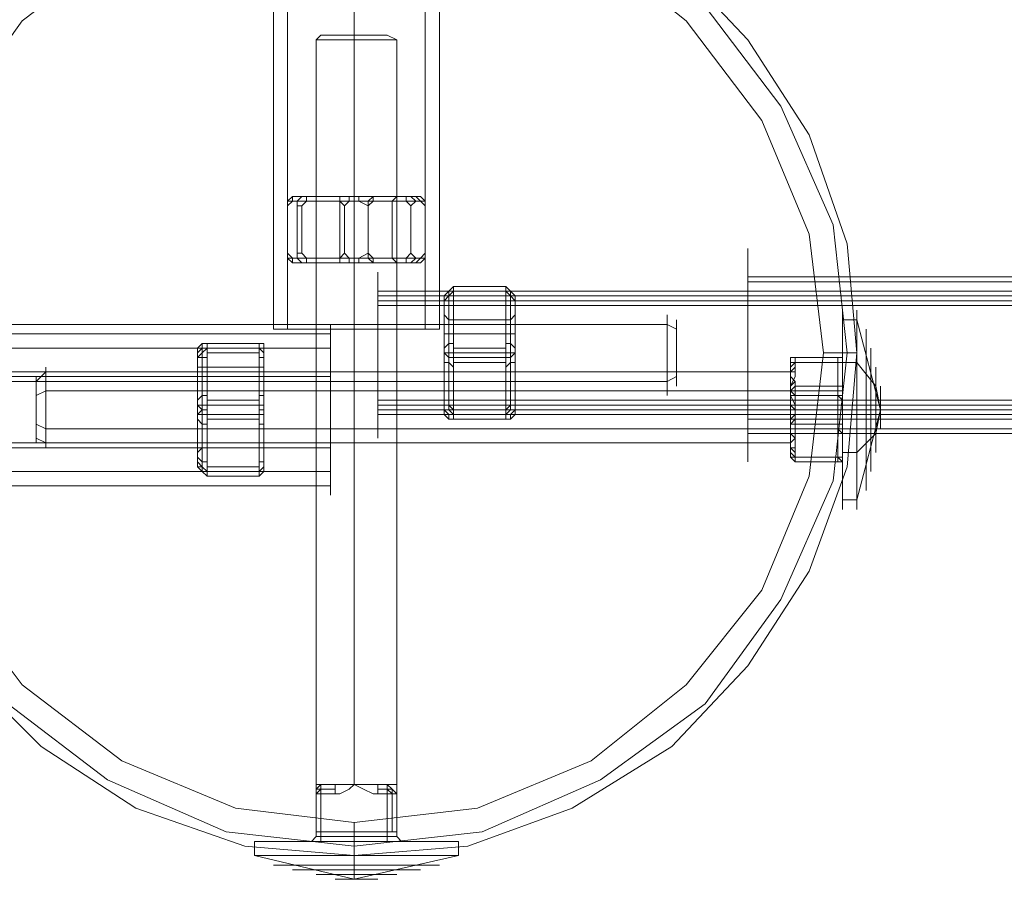
# Model space of a CAD drawing. Units: millimetres. Extents: x -2705 to 3947, y -1383 to 7827.
# Drawn here: x -50 to 97, y 2327 to 2455 of the extents above; entities that cross this region are included whole.
import ezdxf

# ---------------------------------------------------------------- set-up
doc = ezdxf.new("R2010")
doc.units = ezdxf.units.MM

# ---------------------------------------------------------------- blocks, each defined once
blk = doc.blocks.new('WMF0')
at = {"color": 251, "lineweight": 0}
for points in [[(3529.639, -3837.087), (3529.639, -3909.531)], [(3530.699, -3837.087), (3530.699, -3909.531)], [(3535.647, -3837.087), (3535.647, -3909.531)], [(3535.647, -3837.087), (3535.647, -3909.531)], [(3535.647, -3837.087), (3535.647, -3909.531)], [(3535.647, -3837.087), (3535.647, -3909.531)], [(3540.948, -3837.087), (3540.948, -3909.531)], [(3542.008, -3837.087), (3542.008, -3909.531)], [(3532.82, -3887.975), (3533.173, -3887.621)], [(3533.173, -3887.621), (3533.88, -3887.621), (3535.647, -3887.621), (3537.414, -3887.621), (3538.121, -3887.621)], [(3537.414, -3887.621), (3535.647, -3887.621), (3533.88, -3887.621), (3533.173, -3887.621)], [(3535.647, -3887.975), (3535.647, -3887.621)], [(3535.647, -3887.975), (3535.647, -3887.621)], [(3538.827, -3887.975), (3538.121, -3887.621)], [(3532.82, -3943.457), (3532.82, -3887.975)], [(3535.647, -3943.457), (3535.647, -3887.975)], [(3535.647, -3943.457), (3535.647, -3887.975)], [(3538.827, -3943.457), (3538.827, -3887.975)], [(3530.699, -3899.99), (3531.053, -3899.636), (3531.406, -3899.636)], [(3531.406, -3899.636), (3531.053, -3899.636), (3531.053, -3899.99)], [(3531.76, -3899.636), (3531.053, -3899.636)], [(3531.053, -3899.636), (3534.587, -3899.636)], [(3532.113, -3899.636), (3531.406, -3899.636)], [(3531.406, -3899.636), (3534.587, -3899.636)], [(3532.113, -3899.636), (3531.76, -3899.636), (3531.406, -3899.99)], [(3536.354, -3899.636), (3532.113, -3899.636)], [(3532.113, -3899.99), (3532.113, -3899.636)], [(3536, -3899.636), (3532.113, -3899.636)], [(3532.82, -3899.99), (3532.82, -3899.636)], [(3534.587, -3899.636), (3535.293, -3899.636)], [(3534.587, -3899.636), (3534.587, -3899.99)], [(3534.587, -3899.99), (3534.587, -3899.636)], [(3535.293, -3899.636), (3539.181, -3899.636)], [(3535.293, -3899.636), (3535.293, -3899.99)], [(3535.293, -3899.636), (3539.534, -3899.636)], [(3536, -3899.99), (3536, -3899.636), (3536.354, -3899.636)], [(3536.707, -3899.636), (3536.354, -3899.636)], [(3540.241, -3899.636), (3536.707, -3899.636)], [(3537.06, -3899.99), (3537.06, -3899.636), (3536.707, -3899.636)], [(3536.707, -3899.99), (3537.06, -3899.636)], [(3540.241, -3899.636), (3537.06, -3899.636)], [(3538.474, -3899.99), (3538.827, -3899.636)], [(3539.181, -3899.636), (3539.534, -3899.636)], [(3539.181, -3899.636), (3539.534, -3899.636), (3539.534, -3899.99)], [(3539.534, -3899.636), (3540.241, -3899.636)], [(3539.534, -3899.636), (3539.887, -3899.636), (3540.241, -3899.99)], [(3539.887, -3899.636), (3540.594, -3899.636)], [(3540.948, -3899.99), (3540.594, -3899.636), (3540.241, -3899.636)], [(3540.594, -3899.99), (3540.241, -3899.636)], [(3531.053, -3899.99), (3530.699, -3900.343)], [(3530.699, -3899.99), (3531.406, -3899.99)], [(3530.699, -3900.343), (3530.699, -3899.99)], [(3530.699, -3900.343), (3530.699, -3903.877)], [(3530.699, -3903.877), (3530.699, -3900.343)], [(3530.699, -3903.877), (3530.699, -3900.343)], [(3530.699, -3903.877), (3530.699, -3900.343)], [(3530.699, -3903.877), (3530.699, -3900.343)], [(3534.587, -3899.99), (3531.053, -3899.99)], [(3531.406, -3899.99), (3531.406, -3900.343)], [(3531.76, -3900.343), (3531.406, -3900.343)], [(3531.406, -3900.343), (3531.406, -3903.877)], [(3531.406, -3903.877), (3531.406, -3900.343)], [(3531.406, -3903.877), (3531.406, -3900.343)], [(3531.76, -3900.343), (3532.113, -3899.99)], [(3531.76, -3903.877), (3531.76, -3900.343)], [(3531.76, -3903.877), (3531.76, -3900.343)], [(3531.76, -3903.877), (3531.76, -3900.343)], [(3532.113, -3899.99), (3536, -3899.99)], [(3532.82, -3899.99), (3533.526, -3899.99), (3535.647, -3899.99), (3537.767, -3899.99), (3538.827, -3899.99)], [(3537.767, -3899.99), (3535.647, -3899.99), (3533.526, -3899.99), (3532.82, -3899.99)], [(3532.82, -3899.99), (3532.82, -3904.23)], [(3534.94, -3900.343), (3534.587, -3899.99)], [(3534.587, -3899.99), (3534.587, -3904.23)], [(3535.293, -3899.99), (3534.94, -3900.343)], [(3534.94, -3900.343), (3534.94, -3903.877)], [(3534.94, -3903.877), (3534.94, -3900.343)], [(3534.94, -3903.877), (3534.94, -3900.343)], [(3534.94, -3903.877), (3534.94, -3900.343)], [(3534.94, -3903.877), (3534.94, -3900.343)], [(3534.94, -3903.877), (3534.94, -3900.343)], [(3539.534, -3899.99), (3535.293, -3899.99)], [(3536, -3899.99), (3536.707, -3900.343)], [(3536.707, -3900.343), (3537.06, -3899.99)], [(3536.707, -3899.99), (3536.707, -3904.23)], [(3536.707, -3903.877), (3536.707, -3900.343)], [(3536.707, -3900.343), (3536.707, -3903.877)], [(3536.707, -3903.877), (3536.707, -3900.343)], [(3536.707, -3903.877), (3536.707, -3900.343)], [(3536.707, -3903.877), (3536.707, -3900.343)], [(3536.707, -3903.877), (3536.707, -3900.343)], [(3537.06, -3899.99), (3540.594, -3899.99)], [(3538.474, -3899.99), (3538.474, -3904.23)], [(3539.887, -3900.343), (3539.534, -3899.99)], [(3540.241, -3899.99), (3539.887, -3900.343)], [(3539.887, -3900.343), (3539.887, -3903.877)], [(3539.887, -3903.877), (3539.887, -3900.343)], [(3539.887, -3903.877), (3539.887, -3900.343)], [(3539.887, -3903.877), (3539.887, -3900.343)], [(3539.887, -3903.877), (3539.887, -3900.343)], [(3539.887, -3903.877), (3539.887, -3900.343)], [(3540.948, -3899.99), (3540.241, -3899.99)], [(3540.594, -3899.99), (3540.948, -3900.343)], [(3540.948, -3900.343), (3540.948, -3899.99)], [(3540.948, -3903.877), (3540.948, -3900.343)], [(3540.948, -3900.343), (3540.948, -3903.877)], [(3540.948, -3900.343), (3540.948, -3903.877)], [(3540.948, -3900.343), (3540.948, -3903.877)], [(3540.948, -3900.343), (3540.948, -3903.877)], [(3540.948, -3900.343), (3540.948, -3903.877)], [(3530.699, -3903.877), (3531.053, -3904.23)], [(3530.699, -3904.23), (3530.699, -3903.877)], [(3531.76, -3903.877), (3531.406, -3903.877)], [(3531.406, -3903.877), (3531.406, -3904.23)], [(3532.113, -3904.23), (3531.76, -3903.877)], [(3534.587, -3904.23), (3534.94, -3903.877)], [(3534.94, -3903.877), (3535.293, -3904.23)], [(3536.707, -3903.877), (3536, -3904.23)], [(3537.06, -3904.23), (3536.707, -3903.877)], [(3539.534, -3904.23), (3539.887, -3903.877)], [(3539.887, -3903.877), (3540.241, -3904.23)], [(3540.948, -3903.877), (3540.594, -3904.23)], [(3540.948, -3904.23), (3540.948, -3903.877)], [(3564.978, -3919.426), (3564.978, -3918.366), (3564.978, -3915.539), (3564.978, -3911.298), (3564.978, -3907.411), (3564.978, -3904.584), (3564.978, -3903.524)], [(3530.699, -3904.23), (3531.053, -3904.584), (3531.406, -3904.584)], [(3531.406, -3904.23), (3530.699, -3904.23)], [(3531.053, -3904.23), (3531.053, -3904.584), (3531.406, -3904.584)], [(3531.053, -3904.23), (3534.587, -3904.23)], [(3531.053, -3904.584), (3531.76, -3904.584)], [(3534.587, -3904.584), (3531.053, -3904.584)], [(3532.113, -3904.584), (3531.76, -3904.584), (3531.406, -3904.23)], [(3534.587, -3904.584), (3531.406, -3904.584)], [(3531.406, -3904.584), (3532.113, -3904.584)], [(3532.113, -3904.584), (3532.113, -3904.23)], [(3536, -3904.23), (3532.113, -3904.23)], [(3532.113, -3904.584), (3536.354, -3904.584)], [(3532.113, -3904.584), (3536, -3904.584)], [(3538.827, -3904.23), (3537.767, -3904.23), (3535.647, -3904.23), (3533.526, -3904.23), (3532.82, -3904.23)], [(3532.82, -3904.23), (3532.82, -3904.584)], [(3533.526, -3904.23), (3535.647, -3904.23), (3537.767, -3904.23), (3538.827, -3904.23)], [(3534.587, -3904.23), (3534.587, -3904.584)], [(3534.587, -3904.23), (3534.587, -3904.584)], [(3535.293, -3904.584), (3534.587, -3904.584)], [(3535.293, -3904.23), (3535.293, -3904.584)], [(3535.293, -3904.23), (3539.534, -3904.23)], [(3539.181, -3904.584), (3535.293, -3904.584)], [(3539.534, -3904.584), (3535.293, -3904.584)], [(3536.354, -3904.584), (3536, -3904.584), (3536, -3904.23)], [(3536.354, -3904.584), (3536.707, -3904.584)], [(3536.707, -3904.584), (3537.06, -3904.584), (3537.06, -3904.23)], [(3536.707, -3904.23), (3537.06, -3904.584)], [(3536.707, -3904.584), (3540.241, -3904.584)], [(3540.594, -3904.23), (3537.06, -3904.23)], [(3537.06, -3904.584), (3540.241, -3904.584)], [(3538.474, -3904.23), (3538.827, -3904.584)], [(3539.534, -3904.23), (3539.534, -3904.584), (3539.181, -3904.584)], [(3539.534, -3904.584), (3539.181, -3904.584)], [(3540.241, -3904.23), (3539.887, -3904.584), (3539.534, -3904.584)], [(3540.241, -3904.584), (3539.534, -3904.584)], [(3540.594, -3904.584), (3539.887, -3904.584)], [(3540.241, -3904.584), (3540.594, -3904.584), (3540.948, -3904.23)], [(3540.241, -3904.584), (3540.594, -3904.23)], [(3540.241, -3904.23), (3540.948, -3904.23)], [(3564.978, -3904.584), (3564.978, -3907.411), (3564.978, -3911.298), (3564.978, -3915.539), (3564.978, -3918.366), (3564.978, -3919.426)], [(3537.414, -3917.659), (3537.414, -3916.952), (3537.414, -3914.479), (3537.414, -3911.298), (3537.414, -3908.118), (3537.414, -3905.997), (3537.414, -3905.291)], [(3564.978, -3918.013), (3564.978, -3916.952), (3564.978, -3914.479), (3564.978, -3911.298), (3564.978, -3908.118), (3564.978, -3905.644), (3564.978, -3904.937)], [(3537.414, -3905.997), (3537.414, -3908.118), (3537.414, -3911.298), (3537.414, -3914.479), (3537.414, -3916.952), (3537.414, -3917.659)], [(3537.414, -3916.599), (3537.414, -3915.892), (3537.414, -3914.125), (3537.414, -3911.298), (3537.414, -3908.825), (3537.414, -3906.704), (3537.414, -3905.997)], [(3564.978, -3905.644), (3564.978, -3908.118), (3564.978, -3911.298), (3564.978, -3914.479), (3564.978, -3916.952), (3564.978, -3918.013)], [(3564.978, -3905.644), (3590.069, -3905.644)], [(3564.978, -3905.997), (3590.069, -3905.997)], [(3537.414, -3906.704), (3537.414, -3908.825), (3537.414, -3911.298), (3537.414, -3914.125), (3537.414, -3915.892), (3537.414, -3916.599)], [(3609.858, -3906.704), (3537.414, -3906.704)], [(3542.361, -3907.058), (3542.715, -3906.704), (3543.068, -3906.351)], [(3542.361, -3907.411), (3542.715, -3907.058), (3543.068, -3906.704)], [(3542.715, -3907.058), (3542.715, -3906.704)], [(3543.068, -3906.704), (3543.068, -3906.351)], [(3543.068, -3906.351), (3543.068, -3906.704)], [(3546.955, -3906.351), (3543.068, -3906.351)], [(3546.955, -3906.351), (3543.068, -3906.351)], [(3546.955, -3906.351), (3543.068, -3906.351)], [(3543.068, -3906.704), (3543.068, -3907.058)], [(3543.068, -3906.704), (3546.955, -3906.704)], [(3543.068, -3907.058), (3543.068, -3906.704)], [(3543.068, -3906.704), (3546.955, -3906.704)], [(3543.068, -3906.704), (3546.955, -3906.704)], [(3543.068, -3906.704), (3546.955, -3906.704)], [(3543.068, -3906.704), (3546.955, -3906.704)], [(3543.068, -3906.704), (3546.955, -3906.704)], [(3546.955, -3906.704), (3543.068, -3906.704)], [(3546.955, -3906.351), (3547.309, -3906.704), (3547.662, -3907.058)], [(3546.955, -3906.704), (3546.955, -3906.351)], [(3546.955, -3906.704), (3546.955, -3906.351)], [(3546.955, -3906.704), (3547.309, -3907.058), (3547.662, -3907.411)], [(3546.955, -3906.704), (3546.955, -3907.058)], [(3546.955, -3906.704), (3546.955, -3907.058)], [(3547.309, -3906.704), (3547.309, -3907.058)], [(3564.978, -3906.704), (3590.069, -3906.704)], [(3609.858, -3907.058), (3537.414, -3907.058)], [(3609.858, -3907.411), (3537.414, -3907.411)], [(3542.361, -3907.058), (3542.361, -3907.411)], [(3542.361, -3907.411), (3542.361, -3907.058)], [(3542.361, -3907.411), (3542.715, -3907.058), (3543.068, -3907.058)], [(3542.361, -3907.411), (3542.361, -3910.945)], [(3542.361, -3911.298), (3542.361, -3907.411)], [(3542.361, -3907.411), (3542.715, -3907.411), (3543.068, -3907.411)], [(3542.715, -3907.058), (3542.715, -3910.591)], [(3542.715, -3911.298), (3542.715, -3907.411)], [(3543.068, -3910.591), (3543.068, -3907.058)], [(3543.068, -3907.058), (3543.068, -3907.411)], [(3546.955, -3907.058), (3543.068, -3907.058)], [(3543.068, -3907.411), (3543.068, -3911.298)], [(3546.955, -3907.058), (3547.309, -3907.058), (3547.662, -3907.411)], [(3546.955, -3907.058), (3546.955, -3910.591)], [(3546.955, -3907.411), (3546.955, -3907.058)], [(3546.955, -3907.411), (3547.309, -3907.411), (3547.662, -3907.411)], [(3546.955, -3911.298), (3546.955, -3907.411)], [(3547.309, -3910.591), (3547.309, -3907.058)], [(3547.309, -3907.411), (3547.309, -3911.298)], [(3547.662, -3907.058), (3547.662, -3907.411)], [(3547.662, -3907.411), (3547.662, -3907.058)], [(3547.662, -3907.411), (3547.662, -3911.298)], [(3547.662, -3910.945), (3547.662, -3907.411)], [(3564.978, -3907.058), (3590.069, -3907.058)], [(3609.858, -3907.764), (3537.414, -3907.764)], [(3542.715, -3908.825), (3542.361, -3908.471)], [(3542.715, -3914.479), (3542.715, -3913.419), (3542.715, -3911.298), (3542.715, -3909.178), (3542.715, -3908.471)], [(3547.309, -3908.471), (3547.309, -3909.178), (3547.309, -3911.298), (3547.309, -3913.419), (3547.309, -3914.479)], [(3547.309, -3913.419), (3547.309, -3911.298), (3547.309, -3909.178), (3547.309, -3908.471)], [(3547.309, -3908.825), (3547.662, -3908.471)], [(3503.489, -3909.178), (3558.97, -3909.178)], [(3503.489, -3909.178), (3558.97, -3909.178)], [(3533.88, -3909.178), (3533.88, -3910.238), (3533.88, -3912.358), (3533.88, -3915.539), (3533.88, -3918.719), (3533.88, -3920.84), (3533.88, -3921.9)], [(3533.88, -3920.84), (3533.88, -3918.719), (3533.88, -3915.539), (3533.88, -3912.358), (3533.88, -3910.238), (3533.88, -3909.178)], [(3547.309, -3908.825), (3542.715, -3908.825)], [(3542.715, -3909.178), (3542.715, -3911.298), (3542.715, -3913.419), (3542.715, -3914.479)], [(3558.97, -3909.178), (3559.677, -3909.531)], [(3558.97, -3909.178), (3559.677, -3909.531)], [(3559.677, -3908.825), (3559.677, -3909.531), (3559.677, -3911.298), (3559.677, -3913.065), (3559.677, -3913.772)], [(3559.677, -3913.065), (3559.677, -3911.298), (3559.677, -3909.531), (3559.677, -3908.825)], [(3573.106, -3908.825), (3572.046, -3908.825)], [(3574.873, -3915.539), (3573.106, -3908.825)], [(3461.435, -3909.885), (3533.88, -3909.885)], [(3542.008, -3909.531), (3541.301, -3909.531), (3538.827, -3909.531), (3535.647, -3909.531), (3532.82, -3909.531), (3530.346, -3909.531), (3529.639, -3909.531)], [(3530.346, -3909.531), (3532.82, -3909.531), (3535.647, -3909.531), (3538.827, -3909.531), (3541.301, -3909.531), (3542.008, -3909.531)], [(3540.948, -3909.531), (3540.241, -3909.531), (3538.474, -3909.531), (3535.647, -3909.531), (3533.173, -3909.531), (3531.406, -3909.531), (3530.699, -3909.531)], [(3531.406, -3909.531), (3533.173, -3909.531), (3535.647, -3909.531), (3538.474, -3909.531), (3540.241, -3909.531), (3540.948, -3909.531)], [(3542.715, -3909.885), (3542.361, -3909.885)], [(3547.309, -3909.885), (3542.715, -3909.885)], [(3547.309, -3909.885), (3547.662, -3909.885)], [(3573.813, -3909.531), (3573.813, -3910.238), (3573.813, -3912.358), (3573.813, -3915.539), (3573.813, -3918.366), (3573.813, -3920.84), (3573.813, -3921.547)], [(3573.813, -3920.84), (3573.813, -3918.366), (3573.813, -3915.539), (3573.813, -3912.358), (3573.813, -3910.238), (3573.813, -3909.531)], [(3524.692, -3910.591), (3524.338, -3910.591), (3523.985, -3910.945)], [(3524.338, -3911.298), (3524.338, -3910.591)], [(3524.692, -3910.591), (3524.692, -3910.945)], [(3528.579, -3910.591), (3524.692, -3910.591)], [(3524.692, -3910.591), (3528.579, -3910.591)], [(3524.692, -3910.945), (3524.692, -3910.591)], [(3528.579, -3910.591), (3524.692, -3910.591)], [(3528.579, -3910.591), (3524.692, -3910.591)], [(3528.579, -3910.591), (3524.692, -3910.591)], [(3528.932, -3910.945), (3528.932, -3910.591), (3528.579, -3910.591)], [(3528.579, -3910.945), (3528.579, -3910.591)], [(3528.579, -3910.591), (3528.579, -3910.945)], [(3528.932, -3910.591), (3528.932, -3911.298)], [(3533.88, -3910.238), (3533.88, -3910.945), (3533.88, -3912.712), (3533.88, -3915.539), (3533.88, -3918.013), (3533.88, -3920.133), (3533.88, -3920.84)], [(3533.88, -3920.133), (3533.88, -3918.013), (3533.88, -3915.539), (3533.88, -3912.712), (3533.88, -3910.945), (3533.88, -3910.238)], [(3543.068, -3910.591), (3542.715, -3910.591), (3542.361, -3910.945)], [(3543.068, -3910.945), (3543.068, -3910.591)], [(3547.662, -3910.945), (3547.309, -3910.591), (3546.955, -3910.591)], [(3546.955, -3910.591), (3546.955, -3910.945)], [(3461.435, -3910.945), (3533.88, -3910.945)], [(3523.985, -3910.945), (3523.985, -3911.298)], [(3523.985, -3911.652), (3523.985, -3910.945)], [(3523.985, -3911.298), (3524.338, -3910.945), (3524.692, -3910.945)], [(3524.692, -3910.945), (3524.338, -3911.298), (3523.985, -3911.652)], [(3523.985, -3911.298), (3523.985, -3914.832)], [(3524.338, -3910.945), (3524.338, -3914.479)], [(3524.692, -3911.298), (3524.692, -3910.945)], [(3524.692, -3910.945), (3528.579, -3910.945)], [(3524.692, -3914.479), (3524.692, -3910.945)], [(3528.579, -3910.945), (3524.692, -3910.945)], [(3528.579, -3910.945), (3524.692, -3910.945)], [(3524.692, -3911.298), (3524.692, -3911.652)], [(3528.579, -3911.298), (3524.692, -3911.298)], [(3528.579, -3911.298), (3524.692, -3911.298)], [(3528.579, -3911.298), (3524.692, -3911.298)], [(3528.579, -3911.298), (3528.579, -3910.945)], [(3528.932, -3911.298), (3528.932, -3910.945), (3528.579, -3910.945)], [(3528.932, -3911.652), (3528.932, -3911.298), (3528.579, -3910.945)], [(3528.579, -3910.945), (3528.579, -3914.479)], [(3528.579, -3911.652), (3528.579, -3911.298)], [(3528.932, -3910.945), (3528.932, -3911.652)], [(3528.932, -3911.298), (3528.932, -3910.945)], [(3528.932, -3914.479), (3528.932, -3910.945)], [(3528.932, -3914.832), (3528.932, -3911.298)], [(3542.361, -3910.945), (3542.361, -3911.298)], [(3542.361, -3911.298), (3542.361, -3915.186)], [(3542.361, -3912.005), (3542.361, -3911.298)], [(3542.361, -3911.298), (3542.715, -3911.298), (3543.068, -3911.298)], [(3543.068, -3911.652), (3542.715, -3911.652), (3542.361, -3911.298)], [(3543.068, -3911.298), (3543.068, -3910.945)], [(3546.955, -3910.945), (3543.068, -3910.945)], [(3543.068, -3910.945), (3546.955, -3910.945)], [(3543.068, -3910.945), (3546.955, -3910.945)], [(3543.068, -3910.945), (3546.955, -3910.945)], [(3543.068, -3911.298), (3546.955, -3911.298)], [(3543.068, -3911.652), (3543.068, -3911.298)], [(3543.068, -3911.298), (3543.068, -3911.652)], [(3546.955, -3911.298), (3546.955, -3910.945)], [(3546.955, -3911.298), (3547.309, -3911.298), (3547.662, -3911.298)], [(3547.662, -3911.298), (3547.309, -3911.652), (3546.955, -3911.652)], [(3546.955, -3911.298), (3546.955, -3911.652)], [(3546.955, -3911.652), (3546.955, -3911.298)], [(3547.662, -3911.298), (3547.662, -3910.945)], [(3547.662, -3911.298), (3547.662, -3912.005)], [(3547.662, -3915.186), (3547.662, -3911.298)], [(3571.692, -3911.652), (3572.046, -3911.652), (3572.046, -3911.298)], [(3571.692, -3911.652), (3572.046, -3911.652), (3572.046, -3911.298)], [(3571.692, -3911.652), (3572.046, -3911.652), (3572.046, -3911.298)], [(3572.046, -3911.652), (3572.046, -3911.298)], [(3572.046, -3911.298), (3572.046, -3913.419)], [(3574.166, -3910.945), (3574.166, -3912.358), (3574.166, -3915.539), (3574.166, -3918.719), (3574.166, -3920.133)], [(3574.166, -3918.719), (3574.166, -3915.539), (3574.166, -3912.358), (3574.166, -3910.945)], [(3523.985, -3915.892), (3523.985, -3911.652)], [(3524.692, -3911.652), (3524.338, -3911.652), (3523.985, -3911.652)], [(3524.338, -3915.539), (3524.338, -3911.652)], [(3524.692, -3911.652), (3524.692, -3915.539)], [(3528.932, -3911.652), (3528.579, -3911.652)], [(3528.579, -3915.539), (3528.579, -3911.652)], [(3528.932, -3911.652), (3528.932, -3915.892)], [(3528.932, -3911.652), (3528.932, -3915.539)], [(3542.361, -3915.539), (3542.361, -3912.005)], [(3542.361, -3912.005), (3542.715, -3912.005), (3543.068, -3912.358)], [(3542.715, -3911.652), (3542.715, -3915.186)], [(3542.715, -3915.539), (3542.715, -3912.005)], [(3543.068, -3911.652), (3543.068, -3912.005)], [(3543.068, -3915.539), (3543.068, -3911.652)], [(3543.068, -3911.652), (3546.955, -3911.652)], [(3543.068, -3911.652), (3546.955, -3911.652)], [(3543.068, -3911.652), (3546.955, -3911.652)], [(3543.068, -3911.652), (3546.955, -3911.652)], [(3543.068, -3912.005), (3543.068, -3912.358)], [(3546.955, -3912.005), (3543.068, -3912.005)], [(3546.955, -3911.652), (3546.955, -3912.005)], [(3546.955, -3911.652), (3546.955, -3915.539)], [(3547.662, -3912.005), (3547.309, -3912.005), (3546.955, -3912.358)], [(3546.955, -3912.358), (3546.955, -3912.005)], [(3547.309, -3915.186), (3547.309, -3911.652)], [(3547.309, -3912.005), (3547.309, -3915.539)], [(3547.662, -3912.005), (3547.662, -3915.539)], [(3568.512, -3911.652), (3568.159, -3911.652), (3568.159, -3912.005)], [(3568.512, -3911.652), (3568.159, -3911.652)], [(3568.512, -3911.652), (3568.159, -3911.652), (3568.159, -3912.005)], [(3568.159, -3912.358), (3568.159, -3911.652)], [(3568.159, -3912.005), (3568.512, -3912.005)], [(3568.512, -3912.005), (3568.159, -3912.358)], [(3568.159, -3912.358), (3568.159, -3912.005), (3568.159, -3912.712)], [(3568.512, -3912.005), (3568.512, -3912.358), (3568.159, -3912.712)], [(3568.512, -3912.005), (3568.159, -3912.005)], [(3568.159, -3912.005), (3568.159, -3912.712)], [(3568.512, -3911.652), (3568.512, -3912.005)], [(3568.512, -3911.652), (3568.512, -3912.005)], [(3571.692, -3911.652), (3568.512, -3911.652)], [(3571.692, -3911.652), (3568.512, -3911.652)], [(3571.692, -3911.652), (3568.512, -3911.652)], [(3571.692, -3911.652), (3568.512, -3911.652)], [(3568.512, -3912.005), (3571.692, -3912.005)], [(3568.512, -3912.712), (3568.512, -3912.005)], [(3571.692, -3912.005), (3571.692, -3911.652)], [(3572.046, -3911.652), (3572.046, -3912.005), (3571.692, -3912.005)], [(3571.692, -3913.772), (3571.692, -3911.652)], [(3571.692, -3912.005), (3571.692, -3916.246)], [(3572.046, -3916.246), (3572.046, -3911.652)], [(3572.046, -3912.005), (3572.046, -3911.652)], [(3572.046, -3913.772), (3572.046, -3911.652)], [(3572.046, -3912.005), (3572.046, -3916.246)], [(3573.106, -3912.005), (3572.046, -3912.005)], [(3574.873, -3915.539), (3574.52, -3913.772), (3573.106, -3912.005)], [(3461.435, -3912.712), (3533.88, -3912.712)], [(3512.677, -3912.712), (3511.97, -3913.419)], [(3568.159, -3912.712), (3512.677, -3912.712)], [(3524.338, -3912.358), (3523.985, -3912.358)], [(3524.338, -3918.366), (3524.338, -3917.659), (3524.338, -3915.539), (3524.338, -3913.419), (3524.338, -3912.358)], [(3524.338, -3912.358), (3528.932, -3912.358)], [(3528.932, -3912.358), (3528.932, -3913.419), (3528.932, -3915.539), (3528.932, -3917.659), (3528.932, -3918.366)], [(3528.932, -3917.659), (3528.932, -3915.539), (3528.932, -3913.419), (3528.932, -3912.358)], [(3542.715, -3912.712), (3542.361, -3912.712)], [(3547.309, -3912.712), (3542.715, -3912.712)], [(3543.068, -3912.358), (3543.068, -3915.892)], [(3546.955, -3915.892), (3546.955, -3912.358)], [(3547.309, -3912.712), (3547.662, -3912.712)], [(3568.159, -3912.712), (3568.512, -3912.712)], [(3568.159, -3914.125), (3568.159, -3913.772), (3568.512, -3913.065), (3568.512, -3912.712)], [(3568.159, -3912.712), (3568.159, -3913.065), (3568.512, -3913.419)], [(3574.52, -3912.358), (3574.52, -3913.419), (3574.52, -3915.539), (3574.52, -3917.659), (3574.52, -3918.719)], [(3574.52, -3917.659), (3574.52, -3915.539), (3574.52, -3913.419), (3574.52, -3912.358)], [(3461.435, -3913.065), (3533.88, -3913.065)], [(3503.489, -3913.419), (3558.97, -3913.419)], [(3503.489, -3913.419), (3558.97, -3913.419)], [(3511.97, -3918.013), (3511.97, -3917.306), (3511.97, -3915.539), (3511.97, -3913.772), (3511.97, -3913.065)], [(3524.338, -3913.419), (3524.338, -3915.539), (3524.338, -3917.659), (3524.338, -3918.366)], [(3558.97, -3913.419), (3559.677, -3913.065)], [(3558.97, -3913.419), (3559.677, -3913.065)], [(3568.159, -3914.125), (3568.159, -3913.772), (3568.512, -3913.419)], [(3568.512, -3913.419), (3568.512, -3913.772)], [(3572.046, -3913.419), (3572.046, -3913.772), (3571.692, -3913.772)], [(3572.046, -3913.419), (3572.046, -3914.125), (3572.046, -3914.832)], [(3511.97, -3913.772), (3511.97, -3915.539), (3511.97, -3917.306), (3511.97, -3918.013)], [(3512.677, -3914.125), (3511.97, -3914.479)], [(3568.159, -3914.125), (3512.677, -3914.125)], [(3542.715, -3914.125), (3542.361, -3914.125)], [(3547.309, -3914.125), (3542.715, -3914.125)], [(3547.309, -3914.125), (3547.662, -3914.125)], [(3568.512, -3913.772), (3568.159, -3914.125), (3568.159, -3914.479)], [(3568.159, -3914.125), (3568.159, -3913.772)], [(3568.159, -3914.479), (3568.159, -3914.125)], [(3568.512, -3915.539), (3568.512, -3915.186), (3568.159, -3914.479), (3568.159, -3914.125)], [(3568.159, -3914.125), (3568.512, -3914.125)], [(3568.159, -3914.125), (3568.512, -3914.479)], [(3568.512, -3914.479), (3568.512, -3914.125), (3568.512, -3913.772)], [(3568.512, -3913.772), (3571.692, -3913.772)], [(3571.692, -3914.125), (3568.512, -3914.125)], [(3571.692, -3913.772), (3571.692, -3914.125), (3571.692, -3914.479)], [(3572.046, -3913.772), (3572.046, -3914.125), (3571.692, -3914.125)], [(3572.046, -3914.125), (3572.046, -3914.479), (3571.692, -3914.479)], [(3572.046, -3914.832), (3572.046, -3914.125), (3572.046, -3913.772)], [(3574.873, -3913.772), (3574.873, -3914.479), (3574.873, -3915.539), (3574.873, -3916.599), (3574.873, -3916.952)], [(3574.873, -3916.599), (3574.873, -3915.539), (3574.873, -3914.479), (3574.873, -3913.772)], [(3524.692, -3914.479), (3524.338, -3914.479), (3523.985, -3914.832)], [(3523.985, -3914.832), (3523.985, -3915.186)], [(3524.692, -3914.832), (3524.692, -3914.479)], [(3524.692, -3914.832), (3524.692, -3915.186)], [(3528.579, -3914.832), (3524.692, -3914.832)], [(3528.579, -3914.832), (3524.692, -3914.832)], [(3528.579, -3914.832), (3524.692, -3914.832)], [(3528.579, -3914.832), (3524.692, -3914.832)], [(3528.579, -3914.832), (3524.692, -3914.832)], [(3528.579, -3914.479), (3528.932, -3914.479), (3528.932, -3914.832)], [(3528.579, -3914.479), (3528.579, -3914.832)], [(3528.579, -3914.832), (3528.579, -3915.186)], [(3528.932, -3915.186), (3528.932, -3914.832)], [(3609.858, -3914.832), (3537.414, -3914.832)], [(3568.512, -3914.479), (3568.159, -3914.479)], [(3568.159, -3915.186), (3568.159, -3914.479)], [(3568.159, -3914.479), (3568.512, -3914.479)], [(3568.159, -3915.186), (3568.159, -3914.479)], [(3568.512, -3914.479), (3568.512, -3915.539)], [(3571.692, -3914.479), (3568.512, -3914.479)], [(3571.692, -3914.479), (3568.512, -3914.479)], [(3571.692, -3914.479), (3568.512, -3914.479)], [(3571.692, -3914.479), (3572.046, -3914.832)], [(3571.692, -3919.073), (3571.692, -3914.479)], [(3572.046, -3914.832), (3572.046, -3919.426)], [(3572.046, -3919.073), (3572.046, -3914.832)], [(3523.985, -3915.186), (3523.985, -3919.073)], [(3523.985, -3915.186), (3524.338, -3915.539), (3524.692, -3915.539)], [(3524.338, -3915.186), (3523.985, -3915.186)], [(3524.692, -3915.539), (3524.338, -3915.539), (3523.985, -3915.892)], [(3524.338, -3915.186), (3528.932, -3915.186)], [(3524.338, -3915.539), (3524.338, -3919.426)], [(3524.692, -3915.186), (3528.579, -3915.186)], [(3524.692, -3915.539), (3524.692, -3915.186)], [(3524.692, -3915.539), (3524.692, -3915.892)], [(3524.692, -3919.426), (3524.692, -3915.539)], [(3528.579, -3915.539), (3528.932, -3915.539), (3528.932, -3915.186)], [(3528.579, -3915.186), (3528.579, -3915.539)], [(3528.932, -3915.892), (3528.932, -3915.539), (3528.579, -3915.539)], [(3528.579, -3915.892), (3528.579, -3915.539)], [(3528.579, -3915.539), (3528.579, -3919.426)], [(3528.932, -3919.073), (3528.932, -3915.186)], [(3528.932, -3919.426), (3528.932, -3915.539)], [(3609.858, -3915.186), (3537.414, -3915.186)], [(3609.858, -3915.539), (3537.414, -3915.539)], [(3542.361, -3915.186), (3542.361, -3915.539)], [(3543.068, -3915.539), (3542.715, -3915.186), (3542.361, -3915.186)], [(3542.361, -3915.892), (3542.361, -3915.539)], [(3542.361, -3915.539), (3542.361, -3915.892)], [(3543.068, -3915.892), (3542.715, -3915.539), (3542.361, -3915.539)], [(3543.068, -3915.892), (3542.715, -3915.892), (3542.361, -3915.539)], [(3543.068, -3915.892), (3543.068, -3915.539)], [(3547.662, -3915.186), (3547.309, -3915.186), (3546.955, -3915.539)], [(3546.955, -3915.892), (3547.309, -3915.539), (3547.662, -3915.539)], [(3547.662, -3915.539), (3547.309, -3915.892), (3546.955, -3915.892)], [(3546.955, -3915.539), (3546.955, -3915.892)], [(3547.662, -3915.539), (3547.662, -3915.186)], [(3547.662, -3915.539), (3547.662, -3915.892)], [(3547.662, -3915.892), (3547.662, -3915.539)], [(3568.512, -3915.539), (3568.159, -3915.186)], [(3568.512, -3915.539), (3568.159, -3915.539), (3568.159, -3915.892)], [(3568.512, -3915.539), (3568.512, -3915.892), (3568.159, -3916.246), (3568.159, -3916.952)], [(3568.159, -3915.539), (3568.159, -3916.246)], [(3568.512, -3916.246), (3568.512, -3915.539)], [(3574.873, -3915.539), (3574.52, -3917.306), (3573.106, -3918.719)], [(3574.873, -3915.539), (3573.106, -3922.253)], [(3523.985, -3916.246), (3523.985, -3915.892)], [(3524.338, -3915.892), (3523.985, -3915.892)], [(3523.985, -3919.78), (3523.985, -3916.246)], [(3524.692, -3916.599), (3524.338, -3916.599), (3523.985, -3916.246)], [(3524.338, -3915.892), (3528.932, -3915.892)], [(3524.692, -3916.246), (3524.692, -3915.892)], [(3524.692, -3915.892), (3528.579, -3915.892)], [(3524.692, -3915.892), (3528.579, -3915.892)], [(3524.692, -3916.246), (3524.692, -3916.599)], [(3528.579, -3916.246), (3524.692, -3916.246)], [(3524.692, -3916.246), (3528.579, -3916.246)], [(3524.692, -3916.246), (3528.579, -3916.246)], [(3528.579, -3916.246), (3528.579, -3915.892)], [(3528.932, -3916.246), (3528.932, -3916.599), (3528.579, -3916.599)], [(3528.579, -3916.599), (3528.579, -3916.246)], [(3528.932, -3915.892), (3528.932, -3916.246)], [(3528.932, -3916.246), (3528.932, -3919.78)], [(3609.858, -3915.892), (3537.414, -3915.892)], [(3543.068, -3916.246), (3542.715, -3916.246), (3542.361, -3915.892)], [(3542.715, -3915.892), (3542.715, -3916.246)], [(3546.955, -3915.892), (3543.068, -3915.892)], [(3543.068, -3915.892), (3546.955, -3915.892)], [(3543.068, -3916.246), (3543.068, -3915.892)], [(3543.068, -3915.892), (3543.068, -3916.246)], [(3543.068, -3915.892), (3546.955, -3915.892)], [(3543.068, -3915.892), (3546.955, -3915.892)], [(3543.068, -3915.892), (3546.955, -3915.892)], [(3543.068, -3915.892), (3546.955, -3915.892)], [(3546.955, -3916.246), (3543.068, -3916.246)], [(3543.068, -3916.246), (3546.955, -3916.246)], [(3543.068, -3916.246), (3546.955, -3916.246)], [(3543.068, -3916.246), (3546.955, -3916.246)], [(3543.068, -3916.246), (3546.955, -3916.246)], [(3543.068, -3916.246), (3546.955, -3916.246)], [(3547.662, -3915.892), (3547.309, -3916.246), (3546.955, -3916.246)], [(3546.955, -3915.892), (3546.955, -3916.246)], [(3546.955, -3916.246), (3546.955, -3915.892)], [(3547.309, -3916.246), (3547.309, -3915.892)], [(3564.978, -3915.892), (3590.069, -3915.892)], [(3564.978, -3916.246), (3590.069, -3916.246)], [(3568.159, -3915.892), (3568.159, -3916.599), (3568.159, -3916.952)], [(3568.159, -3916.599), (3568.159, -3916.246), (3568.512, -3916.246)], [(3568.512, -3916.246), (3568.159, -3916.599)], [(3568.512, -3916.246), (3568.512, -3916.599), (3568.512, -3916.952)], [(3571.692, -3916.246), (3568.512, -3916.246)], [(3571.692, -3916.246), (3572.046, -3916.246)], [(3571.692, -3916.952), (3571.692, -3916.599), (3571.692, -3916.246)], [(3572.046, -3917.306), (3572.046, -3916.952), (3572.046, -3916.246)], [(3572.046, -3917.306), (3572.046, -3916.952), (3572.046, -3916.246)], [(3512.677, -3916.952), (3511.97, -3916.599)], [(3568.159, -3916.952), (3512.677, -3916.952)], [(3524.338, -3919.78), (3524.338, -3916.599)], [(3524.692, -3916.599), (3524.692, -3920.133)], [(3528.579, -3920.133), (3528.579, -3916.599)], [(3528.932, -3916.599), (3528.932, -3919.78)], [(3564.978, -3916.952), (3590.069, -3916.952)], [(3568.159, -3916.599), (3568.159, -3916.952), (3568.512, -3916.952)], [(3568.512, -3916.599), (3568.159, -3916.599), (3568.159, -3916.952)], [(3568.159, -3916.952), (3568.159, -3917.306), (3568.512, -3917.306)], [(3568.159, -3916.952), (3568.159, -3917.306), (3568.512, -3917.659), (3568.512, -3918.013), (3568.512, -3918.366)], [(3568.512, -3916.952), (3568.159, -3916.952)], [(3568.159, -3916.952), (3568.159, -3917.306)], [(3571.692, -3916.599), (3568.512, -3916.599)], [(3571.692, -3916.599), (3568.512, -3916.599)], [(3568.512, -3916.952), (3571.692, -3916.952)], [(3568.512, -3917.306), (3568.512, -3916.952)], [(3571.692, -3916.952), (3568.512, -3916.952)], [(3571.692, -3916.599), (3572.046, -3916.599)], [(3572.046, -3917.306), (3571.692, -3916.952)], [(3571.692, -3916.952), (3571.692, -3919.426)], [(3571.692, -3916.952), (3572.046, -3916.952), (3572.046, -3917.306)], [(3461.435, -3918.013), (3533.88, -3918.013)], [(3512.677, -3918.013), (3511.97, -3917.659)], [(3568.159, -3918.013), (3512.677, -3918.013)], [(3564.978, -3917.306), (3590.069, -3917.306)], [(3568.159, -3918.013), (3568.512, -3917.659), (3568.512, -3917.306)], [(3568.159, -3918.013), (3568.159, -3918.366), (3568.512, -3918.366)], [(3568.159, -3918.719), (3568.159, -3918.013)], [(3568.512, -3919.073), (3568.512, -3918.719), (3568.159, -3918.366), (3568.159, -3918.013)], [(3572.046, -3919.78), (3572.046, -3917.306)], [(3572.046, -3917.306), (3572.046, -3919.426)], [(3461.435, -3918.366), (3533.88, -3918.366)], [(3524.338, -3918.366), (3523.985, -3918.719)], [(3524.338, -3918.366), (3528.932, -3918.366)], [(3528.932, -3918.366), (3528.932, -3918.719)], [(3568.512, -3919.073), (3568.159, -3918.719), (3568.159, -3918.366)], [(3568.159, -3918.366), (3568.159, -3918.719)], [(3568.159, -3919.073), (3568.159, -3918.366)], [(3568.159, -3918.719), (3568.159, -3919.073), (3568.512, -3919.073)], [(3568.512, -3919.426), (3568.159, -3919.073), (3568.159, -3918.719)], [(3568.159, -3918.719), (3568.159, -3919.073), (3568.512, -3919.073)], [(3568.159, -3918.719), (3568.159, -3919.073)], [(3568.512, -3918.366), (3568.512, -3919.073)], [(3573.106, -3918.719), (3572.046, -3918.719)], [(3523.985, -3919.073), (3523.985, -3919.426)], [(3523.985, -3919.073), (3524.338, -3919.426), (3524.692, -3919.426)], [(3523.985, -3919.426), (3523.985, -3919.78)], [(3523.985, -3919.426), (3524.338, -3919.78), (3524.692, -3920.133)], [(3524.692, -3919.78), (3524.692, -3919.426)], [(3528.579, -3919.426), (3528.932, -3919.426), (3528.932, -3919.073)], [(3528.579, -3920.133), (3528.932, -3919.78), (3528.932, -3919.426)], [(3528.579, -3919.426), (3528.579, -3919.78)], [(3528.932, -3919.426), (3528.932, -3919.073)], [(3528.932, -3919.78), (3528.932, -3919.426)], [(3568.159, -3919.073), (3568.512, -3919.426)], [(3568.159, -3919.073), (3568.512, -3919.426)], [(3568.512, -3919.426), (3568.512, -3919.073)], [(3568.512, -3919.073), (3571.692, -3919.073)], [(3568.512, -3919.426), (3568.512, -3919.073)], [(3571.692, -3919.073), (3568.512, -3919.073)], [(3571.692, -3919.426), (3568.512, -3919.426)], [(3571.692, -3919.426), (3568.512, -3919.426)], [(3571.692, -3919.426), (3568.512, -3919.426)], [(3572.046, -3919.426), (3572.046, -3919.073), (3571.692, -3919.073)], [(3571.692, -3919.073), (3571.692, -3919.426)], [(3572.046, -3919.426), (3571.692, -3919.073)], [(3571.692, -3919.426), (3572.046, -3919.426), (3572.046, -3919.78)], [(3572.046, -3919.78), (3572.046, -3919.426), (3571.692, -3919.426)], [(3572.046, -3919.426), (3572.046, -3919.073)], [(3572.046, -3919.426), (3572.046, -3919.78)], [(3461.435, -3920.133), (3533.88, -3920.133)], [(3523.985, -3919.78), (3524.338, -3919.78), (3524.692, -3920.133)], [(3523.985, -3919.78), (3524.338, -3920.133), (3524.692, -3920.486)], [(3524.338, -3919.78), (3524.338, -3920.133)], [(3524.692, -3919.78), (3528.579, -3919.78)], [(3524.692, -3920.133), (3524.692, -3919.78)], [(3528.579, -3919.78), (3524.692, -3919.78)], [(3528.579, -3919.78), (3524.692, -3919.78)], [(3528.579, -3919.78), (3524.692, -3919.78)], [(3528.579, -3919.78), (3524.692, -3919.78)], [(3528.579, -3919.78), (3524.692, -3919.78)], [(3524.692, -3920.133), (3524.692, -3920.486)], [(3524.692, -3920.486), (3524.692, -3920.133)], [(3528.579, -3920.133), (3528.932, -3919.78)], [(3528.579, -3920.486), (3528.932, -3920.133), (3528.932, -3919.78)], [(3528.579, -3919.78), (3528.579, -3920.133)], [(3528.579, -3920.486), (3528.579, -3920.133)], [(3528.579, -3920.133), (3528.579, -3920.486)], [(3528.932, -3920.133), (3528.932, -3919.78)], [(3524.692, -3920.486), (3528.579, -3920.486)], [(3528.579, -3920.486), (3524.692, -3920.486)], [(3528.579, -3920.486), (3524.692, -3920.486)], [(3528.579, -3920.486), (3524.692, -3920.486)], [(3528.579, -3920.486), (3524.692, -3920.486)], [(3461.435, -3921.193), (3533.88, -3921.193)], [(3573.106, -3922.253), (3572.046, -3922.253)], [(3533.173, -3943.457), (3532.82, -3943.81), (3532.82, -3944.163)], [(3533.173, -3943.457), (3532.82, -3943.81), (3532.82, -3944.163)], [(3532.82, -3944.163), (3532.82, -3943.81), (3533.173, -3943.457)], [(3533.173, -3943.457), (3532.82, -3943.81), (3532.82, -3944.163)], [(3532.82, -3944.163), (3532.82, -3943.81), (3532.82, -3943.457)], [(3532.82, -3943.457), (3532.82, -3943.81), (3532.82, -3944.163)], [(3533.173, -3944.163), (3533.173, -3943.81), (3533.173, -3943.457)], [(3533.173, -3943.457), (3533.173, -3943.81), (3533.173, -3944.163)], [(3534.233, -3943.457), (3533.173, -3943.457)], [(3533.173, -3943.457), (3534.233, -3943.457)], [(3534.233, -3944.163), (3534.233, -3943.81), (3534.233, -3943.457)], [(3534.233, -3943.457), (3534.233, -3943.81), (3534.233, -3944.163)], [(3534.233, -3944.163), (3534.587, -3944.163), (3535.293, -3943.81), (3535.647, -3943.457)], [(3535.647, -3943.457), (3535.293, -3943.81), (3534.587, -3944.163), (3534.233, -3944.163)], [(3535.647, -3943.457), (3536.354, -3943.81), (3537.06, -3944.163), (3537.414, -3944.163)], [(3537.414, -3944.163), (3537.06, -3944.163), (3536.354, -3943.81), (3535.647, -3943.457)], [(3537.414, -3943.457), (3537.414, -3943.81), (3537.414, -3944.163)], [(3537.414, -3944.163), (3537.414, -3943.81), (3537.414, -3943.457)], [(3538.121, -3943.457), (3537.414, -3943.457)], [(3537.414, -3943.457), (3538.121, -3943.457)], [(3538.827, -3944.163), (3538.474, -3943.81), (3538.121, -3943.457)], [(3538.121, -3944.163), (3538.121, -3943.81), (3538.121, -3943.457)], [(3538.827, -3944.163), (3538.474, -3943.81), (3538.121, -3943.457)], [(3538.121, -3943.457), (3538.474, -3943.81), (3538.827, -3944.163)], [(3538.121, -3944.163), (3538.121, -3943.81), (3538.121, -3943.457)], [(3538.121, -3943.457), (3538.474, -3943.81), (3538.827, -3944.163)], [(3538.827, -3944.163), (3538.827, -3943.81), (3538.827, -3943.457)], [(3538.827, -3943.457), (3538.827, -3943.81), (3538.827, -3944.163)], [(3532.82, -3944.163), (3533.173, -3943.81)], [(3532.82, -3944.163), (3532.82, -3943.81), (3533.173, -3943.81)], [(3532.82, -3944.163), (3532.82, -3943.81), (3533.173, -3943.81)], [(3532.82, -3944.163), (3533.173, -3943.81)], [(3533.173, -3944.163), (3532.82, -3944.163)], [(3532.82, -3944.163), (3533.173, -3944.163)], [(3532.82, -3946.99), (3532.82, -3944.163)], [(3532.82, -3944.163), (3532.82, -3946.99)], [(3532.82, -3946.99), (3532.82, -3944.163)], [(3532.82, -3946.99), (3532.82, -3944.163)], [(3533.173, -3944.163), (3533.173, -3943.81)], [(3534.233, -3943.81), (3533.173, -3943.81)], [(3533.173, -3944.163), (3533.173, -3943.81)], [(3533.173, -3943.81), (3534.233, -3943.81)], [(3533.173, -3944.163), (3534.233, -3944.163)], [(3533.173, -3946.99), (3533.173, -3944.163)], [(3533.173, -3944.163), (3533.173, -3946.99)], [(3534.233, -3944.163), (3533.173, -3944.163)], [(3538.121, -3943.81), (3537.414, -3943.81)], [(3537.414, -3943.81), (3538.121, -3943.81)], [(3537.414, -3944.163), (3538.121, -3944.163)], [(3538.121, -3944.163), (3537.414, -3944.163)], [(3538.121, -3943.81), (3538.474, -3944.163)], [(3538.121, -3943.81), (3538.474, -3943.81), (3538.474, -3944.163)], [(3538.121, -3943.81), (3538.474, -3943.81), (3538.827, -3944.163)], [(3538.121, -3943.81), (3538.474, -3943.81), (3538.827, -3944.163)], [(3538.121, -3943.81), (3538.474, -3943.81), (3538.474, -3944.163)], [(3538.121, -3943.81), (3538.474, -3944.163)], [(3538.827, -3944.163), (3538.474, -3944.163), (3538.121, -3944.163)], [(3538.121, -3944.163), (3538.474, -3944.163), (3538.827, -3944.163)], [(3538.121, -3944.163), (3538.121, -3946.99)], [(3538.121, -3946.99), (3538.121, -3944.163)], [(3538.474, -3946.99), (3538.474, -3944.163)], [(3538.474, -3946.99), (3538.474, -3944.163)], [(3538.827, -3946.99), (3538.827, -3944.163)], [(3538.827, -3944.163), (3538.827, -3946.99)], [(3532.82, -3946.99), (3532.82, -3947.344), (3532.466, -3947.697)], [(3532.466, -3947.697), (3532.82, -3947.344), (3532.82, -3946.99)], [(3532.82, -3946.99), (3532.82, -3947.344), (3532.466, -3947.697)], [(3532.82, -3946.99), (3532.82, -3947.344), (3532.466, -3947.697)], [(3532.82, -3946.99), (3533.173, -3946.99)], [(3533.173, -3946.99), (3532.82, -3946.99)], [(3533.173, -3947.344), (3532.82, -3947.344)], [(3532.82, -3947.344), (3533.173, -3947.344)], [(3533.173, -3946.99), (3533.173, -3947.344), (3533.173, -3947.697)], [(3533.173, -3947.697), (3533.173, -3947.344), (3533.173, -3946.99)], [(3538.121, -3946.99), (3533.173, -3946.99)], [(3533.173, -3946.99), (3538.121, -3946.99)], [(3533.173, -3946.99), (3533.173, -3947.344), (3533.173, -3947.697)], [(3533.173, -3946.99), (3533.173, -3947.344), (3533.173, -3947.697)], [(3538.121, -3947.344), (3533.173, -3947.344)], [(3533.173, -3947.344), (3538.121, -3947.344)], [(3538.121, -3947.697), (3538.121, -3947.344), (3538.121, -3946.99)], [(3538.121, -3946.99), (3538.474, -3946.99), (3538.827, -3946.99)], [(3538.121, -3946.99), (3538.121, -3947.344), (3538.121, -3947.697)], [(3538.827, -3946.99), (3538.474, -3946.99), (3538.121, -3946.99)], [(3538.121, -3947.697), (3538.121, -3947.344), (3538.121, -3946.99)], [(3538.121, -3946.99), (3538.474, -3946.99), (3538.827, -3946.99)], [(3538.121, -3947.344), (3538.827, -3947.344)], [(3538.827, -3947.344), (3538.121, -3947.344)], [(3538.827, -3946.99), (3538.827, -3947.344), (3539.181, -3947.697)], [(3539.181, -3947.697), (3538.827, -3947.344), (3538.827, -3946.99)], [(3539.181, -3947.697), (3538.827, -3947.344), (3538.827, -3946.99)], [(3539.181, -3947.697), (3538.827, -3947.344), (3538.827, -3946.99)], [(3528.226, -3948.757), (3528.226, -3947.697)], [(3532.466, -3947.697), (3533.173, -3947.697)], [(3533.173, -3947.697), (3532.466, -3947.697)], [(3532.466, -3947.697), (3533.173, -3947.697)], [(3538.121, -3947.697), (3533.173, -3947.697)], [(3533.173, -3947.697), (3538.121, -3947.697)], [(3535.647, -3948.757), (3535.647, -3947.697)], [(3535.647, -3948.757), (3535.647, -3947.697)], [(3539.181, -3947.697), (3538.827, -3947.697), (3538.121, -3947.697)], [(3538.121, -3947.697), (3538.827, -3947.697), (3539.181, -3947.697)], [(3538.121, -3947.697), (3538.827, -3947.697), (3539.181, -3947.697)], [(3543.421, -3948.757), (3543.421, -3947.697)], [(3535.647, -3950.524), (3528.226, -3948.757)], [(3535.647, -3950.524), (3535.647, -3948.757)], [(3535.647, -3950.524), (3543.421, -3948.757)], [(3535.647, -3950.524), (3535.647, -3948.757)], [(3542.008, -3949.464), (3540.948, -3949.464), (3538.827, -3949.464), (3535.647, -3949.464), (3532.82, -3949.464), (3530.346, -3949.464), (3529.639, -3949.464)], [(3530.346, -3949.464), (3532.82, -3949.464), (3535.647, -3949.464), (3538.827, -3949.464), (3540.948, -3949.464), (3542.008, -3949.464)], [(3540.594, -3949.818), (3539.181, -3949.818), (3535.647, -3949.818), (3532.466, -3949.818), (3531.053, -3949.818)], [(3532.466, -3949.818), (3535.647, -3949.818), (3539.181, -3949.818), (3540.594, -3949.818)], [(3538.827, -3950.171), (3538.121, -3950.171), (3535.647, -3950.171), (3533.526, -3950.171), (3532.82, -3950.171)], [(3533.526, -3950.171), (3535.647, -3950.171), (3538.121, -3950.171), (3538.827, -3950.171)], [(3537.414, -3950.524), (3537.06, -3950.524), (3535.647, -3950.524), (3534.587, -3950.524), (3534.233, -3950.524)], [(3534.587, -3950.524), (3535.647, -3950.524), (3537.06, -3950.524), (3537.414, -3950.524)]]:
    blk.add_lwpolyline(points, dxfattribs=at)
at = {"color": 30, "lineweight": 0}
for points in [[(3506.316, -3887.975), (3512.323, -3881.967), (3519.391, -3877.726), (3527.519, -3874.899), (3535.647, -3873.839), (3544.128, -3874.899), (3551.903, -3877.726), (3559.324, -3881.967), (3564.978, -3887.975), (3569.572, -3895.042), (3572.399, -3903.17), (3573.106, -3911.298), (3572.399, -3919.78), (3569.572, -3927.554), (3564.978, -3934.622), (3559.324, -3940.629), (3551.903, -3945.224), (3544.128, -3948.051), (3535.647, -3948.757), (3527.519, -3948.051), (3519.391, -3945.224), (3512.323, -3940.629), (3506.316, -3934.622)], [(3506.316, -3934.622), (3512.323, -3940.629), (3519.391, -3945.224), (3527.519, -3948.051), (3535.647, -3948.757), (3544.128, -3948.051), (3551.903, -3945.224), (3559.324, -3940.629), (3564.978, -3934.622), (3569.572, -3927.554), (3572.399, -3919.78), (3573.106, -3911.298), (3573.106, -3911.298), (3572.399, -3903.17), (3569.572, -3895.042), (3564.978, -3887.975), (3559.324, -3881.967), (3551.903, -3877.726), (3544.128, -3874.899), (3535.647, -3873.839), (3527.519, -3874.899), (3519.391, -3877.726), (3512.323, -3881.967), (3506.316, -3887.975)], [(3509.85, -3885.501), (3517.271, -3879.493), (3526.105, -3875.959), (3535.647, -3874.546), (3545.188, -3875.959), (3554.023, -3879.493), (3561.798, -3885.501), (3567.452, -3892.922), (3571.339, -3901.757), (3572.399, -3911.298), (3571.339, -3920.84), (3567.452, -3929.674), (3561.798, -3937.449), (3554.023, -3943.103), (3545.188, -3946.99), (3535.647, -3948.051), (3526.105, -3946.99), (3517.271, -3943.103), (3509.85, -3937.449)], [(3509.85, -3937.449), (3517.271, -3943.103), (3526.105, -3946.99), (3535.647, -3948.051), (3545.188, -3946.99), (3554.023, -3943.103), (3561.798, -3937.449), (3567.452, -3929.674), (3571.339, -3920.84), (3572.399, -3911.298), (3572.399, -3911.298), (3571.339, -3901.757), (3567.452, -3892.922), (3561.798, -3885.501), (3554.023, -3879.493), (3545.188, -3875.959), (3535.647, -3874.546), (3526.105, -3875.959), (3517.271, -3879.493), (3509.85, -3885.501)], [(3505.609, -3893.982), (3510.91, -3886.561), (3518.331, -3880.907), (3526.812, -3877.726), (3535.647, -3876.313), (3544.835, -3877.726), (3553.316, -3880.907), (3560.384, -3886.561), (3566.038, -3893.982), (3569.572, -3902.464), (3570.632, -3911.298), (3569.572, -3920.486), (3566.038, -3928.968), (3560.384, -3936.035), (3553.316, -3941.69), (3544.835, -3945.224), (3535.647, -3946.284), (3526.812, -3945.224), (3518.331, -3941.69), (3510.91, -3936.035), (3505.609, -3928.968)], [(3505.609, -3928.968), (3510.91, -3936.035), (3518.331, -3941.69), (3526.812, -3945.224), (3535.647, -3946.284), (3544.835, -3945.224), (3553.316, -3941.69), (3560.384, -3936.035), (3566.038, -3928.968), (3569.572, -3920.486), (3570.632, -3911.298), (3570.632, -3911.298), (3569.572, -3902.464), (3566.038, -3893.982), (3560.384, -3886.561), (3553.316, -3880.907), (3544.835, -3877.726), (3535.647, -3876.313), (3526.812, -3877.726), (3518.331, -3880.907), (3510.91, -3886.561), (3505.609, -3893.982)], [(3570.632, -3911.298), (3572.399, -3911.298), (3573.106, -3911.298)], [(3570.632, -3911.298), (3572.399, -3911.298), (3573.106, -3911.298)], [(3535.647, -3946.284), (3535.647, -3948.051), (3535.647, -3948.757)], [(3535.647, -3946.284), (3535.647, -3948.051), (3535.647, -3948.757)]]:
    blk.add_lwpolyline(points, dxfattribs=at)
at = {"color": 251, "lineweight": 0}
for points in [[(3538.827, -3887.975), (3537.767, -3887.975), (3535.647, -3887.975), (3533.526, -3887.975), (3532.82, -3887.975), (3533.526, -3887.975), (3535.647, -3887.975), (3537.767, -3887.975), (3538.827, -3887.975)], [(3539.181, -3899.636), (3538.121, -3899.636), (3535.647, -3899.636), (3533.526, -3899.636), (3532.466, -3899.636), (3533.526, -3899.636), (3535.647, -3899.636), (3538.121, -3899.636), (3539.181, -3899.636)], [(3532.466, -3904.584), (3533.526, -3904.584), (3535.647, -3904.584), (3538.121, -3904.584), (3539.181, -3904.584), (3538.121, -3904.584), (3535.647, -3904.584), (3533.526, -3904.584), (3532.466, -3904.584)], [(3542.361, -3908.118), (3542.361, -3909.178), (3542.361, -3911.298), (3542.361, -3913.772), (3542.361, -3914.479), (3542.361, -3913.772), (3542.361, -3911.298), (3542.361, -3909.178), (3542.361, -3908.118)], [(3547.662, -3914.479), (3547.662, -3913.772), (3547.662, -3911.298), (3547.662, -3909.178), (3547.662, -3908.118), (3547.662, -3909.178), (3547.662, -3911.298), (3547.662, -3913.772), (3547.662, -3914.479)], [(3558.97, -3914.479), (3558.97, -3913.419), (3558.97, -3911.298), (3558.97, -3909.178), (3558.97, -3908.471), (3558.97, -3909.178), (3558.97, -3911.298), (3558.97, -3913.419), (3558.97, -3914.479)], [(3572.046, -3922.96), (3572.046, -3921.9), (3572.046, -3919.073), (3572.046, -3915.539), (3572.046, -3911.652), (3572.046, -3908.825), (3572.046, -3908.118), (3572.046, -3908.825), (3572.046, -3911.652), (3572.046, -3915.539), (3572.046, -3919.073), (3572.046, -3921.9), (3572.046, -3922.96)], [(3573.106, -3922.96), (3573.106, -3921.9), (3573.106, -3919.073), (3573.106, -3915.539), (3573.106, -3911.652), (3573.106, -3908.825), (3573.106, -3908.118), (3573.106, -3908.825), (3573.106, -3911.652), (3573.106, -3915.539), (3573.106, -3919.073), (3573.106, -3921.9), (3573.106, -3922.96)], [(3512.677, -3912.358), (3512.677, -3913.419), (3512.677, -3915.539), (3512.677, -3917.659), (3512.677, -3918.366), (3512.677, -3917.659), (3512.677, -3915.539), (3512.677, -3913.419), (3512.677, -3912.358)], [(3523.985, -3912.358), (3523.985, -3913.065), (3523.985, -3915.539), (3523.985, -3917.659), (3523.985, -3918.719), (3523.985, -3917.659), (3523.985, -3915.539), (3523.985, -3913.065), (3523.985, -3912.358)], [(3528.932, -3918.719), (3528.932, -3917.659), (3528.932, -3915.539), (3528.932, -3913.065), (3528.932, -3912.358), (3528.932, -3913.065), (3528.932, -3915.539), (3528.932, -3917.659), (3528.932, -3918.719)], [(3568.159, -3918.013), (3568.159, -3916.952), (3568.159, -3915.892), (3568.159, -3914.125), (3568.159, -3912.712), (3568.159, -3912.358), (3568.159, -3912.712), (3568.159, -3914.125), (3568.159, -3915.186), (3568.159, -3916.952), (3568.159, -3918.013), (3568.159, -3918.366), (3568.159, -3918.013)], [(3535.647, -3943.457), (3534.233, -3943.457), (3533.173, -3943.457), (3532.82, -3943.457), (3533.173, -3943.457), (3534.233, -3943.457), (3535.647, -3943.457), (3537.414, -3943.457), (3538.121, -3943.457), (3538.827, -3943.457), (3538.121, -3943.457), (3537.414, -3943.457), (3535.647, -3943.457)], [(3528.226, -3947.697), (3529.286, -3947.697), (3532.113, -3947.697), (3535.647, -3947.697), (3539.534, -3947.697), (3542.361, -3947.697), (3543.421, -3947.697), (3542.361, -3947.697), (3539.534, -3947.697), (3535.647, -3947.697), (3532.113, -3947.697), (3529.286, -3947.697), (3528.226, -3947.697)], [(3528.226, -3948.757), (3529.286, -3948.757), (3532.113, -3948.757), (3535.647, -3948.757), (3539.534, -3948.757), (3542.361, -3948.757), (3543.421, -3948.757), (3542.361, -3948.757), (3539.534, -3948.757), (3535.647, -3948.757), (3532.113, -3948.757), (3529.286, -3948.757), (3528.226, -3948.757)]]:
    blk.add_lwpolyline(points, close=True, dxfattribs=at)

msp = doc.modelspace()

# ---------------------------------------------------------------- block references
at = {"xscale": 1.996782340975187, "yscale": 1.996782340974278, "zscale": 1.9967823409743}
msp.add_blockref('WMF0', (-7059.92, 10215.18), dxfattribs=at)

doc.saveas('drawing.dxf')
